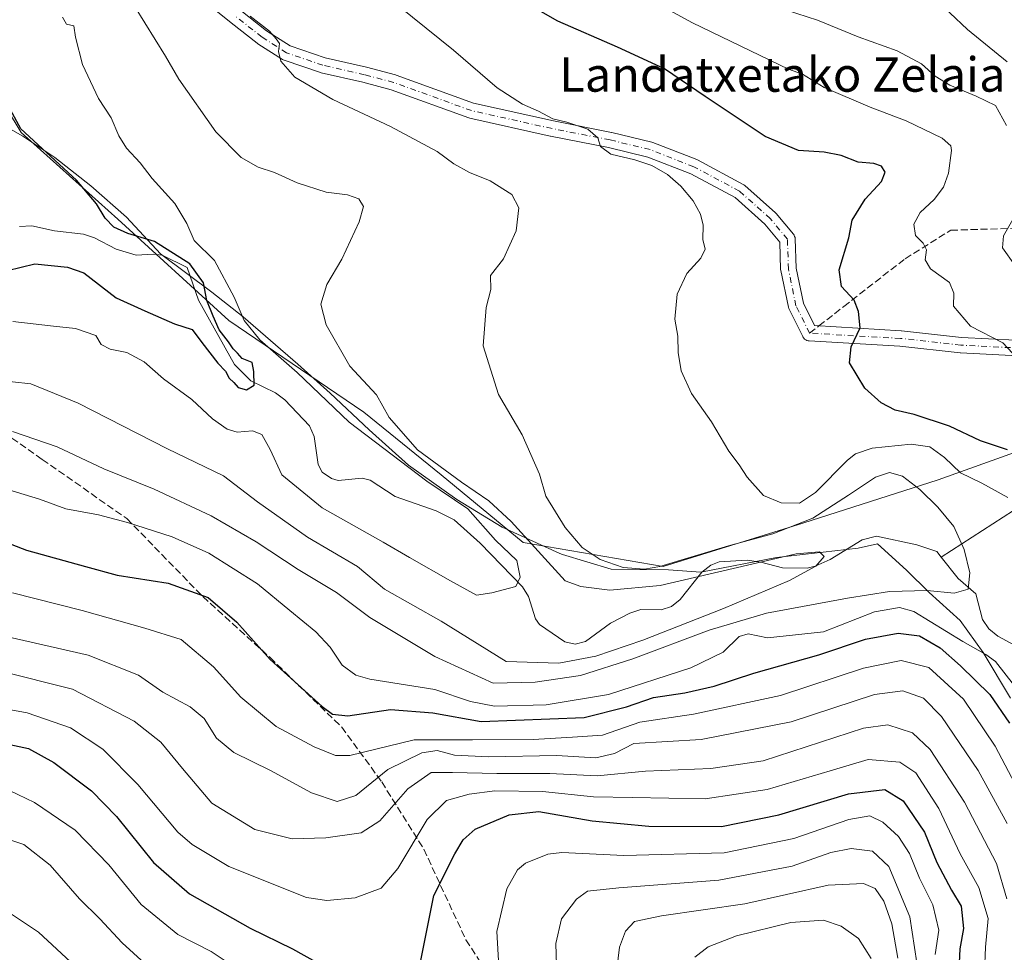
# Model space of a CAD drawing. Units: metres. Extents: x 620401 to 623836, y 4768821 to 4771195.
# Drawn here: x 622734 to 622963, y 4770850 to 4771067 of the extents above; entities that cross this region are included whole.
import ezdxf
from ezdxf.enums import TextEntityAlignment as Align

# ---------------------------------------------------------------- set-up
doc = ezdxf.new("R2010")
doc.units = ezdxf.units.M
doc.header["$MEASUREMENT"] = 0
doc.linetypes.add('DGN Style 3', pattern=[2.307223458686699, 1.648016756204785, -0.6592067024819142])
doc.linetypes.add('DGN Style 4', pattern=[2.6384748266838614, 1.318413404963828, -0.6592067024819142, 0.001648016756204785, -0.6592067024819142])
for name, color, linetype, lineweight in [('Arbolado forestal CxS', 92, 'Continuous', 0), ('Corriente natural lineal', 142, 'Continuous', 13), ('Curva de nivel maestra', 30, 'Continuous', 30), ('Curva de nivel normal', 30, 'Continuous', 0), ('Espacio natural protegido', 121, 'Continuous', 13), ('Espacio natural protegido CxS', 121, 'Continuous', 0), ('Pastizal CxS', 92, 'Continuous', 0), ('Pista no pavimentada Cxs', 111, 'Continuous', 0), ('Pista no pavimentada eje', 91, 'DGN Style 4', 0), ('Senda', 7, 'DGN Style 3', 0), ('Senda no paivmentada conexión', 7, 'DGN Style 3', 0), ('Texto cartográfico', 7, 'Continuous', 0)]:
    doc.layers.add(name, color=color, linetype=linetype, lineweight=lineweight)
doc.styles.add('Style-Arial', font='txt')

# ---------------------------------------------------------------- blocks, each defined once
blk = doc.blocks.new('*U14')
at = {"layer": 'Arbolado forestal CxS', "color": 92, "linetype": 'Continuous', "lineweight": 0}
blk.add_polyline3d([(622721.4338999996, 4771061.7291, 474.8015000000014), (622734.4698999999, 4771040.346999999, 474.680600000007), (622756.8693000004, 4771020.1875, 476.3325000000041), (622782.6287000002, 4770996.668099999, 476.8139999999985), (622813.9879000002, 4770975.388599999, 482.5332000000053), (622831.9074999997, 4770960.8289, 484.7219999999944), (622850.9469999997, 4770945.149300001, 483.8322000000044), (622883.4261999996, 4770939.549500001, 490.8546000000061), (622915.9053999997, 4770949.6292, 492.8849999999948), (622947.2646000005, 4770959.709000001, 492.4210000000021), (622978.6238000002, 4770970.908700001, 503.5749999999971), (623013.3430000005, 4770987.7083, 511.2134999999981), (623040.2222999996, 4771001.1479, 514.6046999999963), (623063.7417000001, 4771014.5876, 514.9100000000036), (623078.3014000002, 4771035.8671, 519.2740000000049)], dxfattribs=at)
blk = doc.blocks.new('*U17')
at = {"layer": 'Espacio natural protegido CxS', "color": 121, "linetype": 'Continuous', "lineweight": 0, "flags": 128}
blk.add_lwpolyline([(622964.0472999989, 4770908.964199998), (622957.7283999999, 4770919.558300001), (622952.4033999996, 4770927.008400001), (622945.2034999988, 4770933.507599999), (622939.9524999995, 4770938.672700002), (622933.2336000004, 4770944.852899999), (622928.7046000008, 4770943.840899999), (622909.7914999992, 4770941.632200001), (622892.2204999997, 4770938.2555), (622884.6915000004, 4770938.794600002), (622871.3544999994, 4770938.950800001), (622860.1234999989, 4770942.319000001), (622859.4845000006, 4770942.562999999), (622846.048600001, 4770948.689300002), (622835.5286000001, 4770955.1195), (622824.3496999994, 4770963.063700001), (622815.1977999998, 4770971.294899999), (622806.1677999997, 4770979.7841), (622798.691899999, 4770986.519200001), (622785.9380000011, 4770997.485500001), (622778.7320000001, 4771003.209600001), (622766.7741000003, 4771012.156900001), (622758.8882000007, 4771020.664), (622750.6412000014, 4771027.895199999), (622742.2782999999, 4771034.488399999), (622734.8302999998, 4771039.445499999), (622727.0103999998, 4771043.8877)], dxfattribs=at)

msp = doc.modelspace()

# ---------------------------------------------------------------- linework, layer by layer
at = {"layer": 'Arbolado forestal CxS', "color": 92, "linetype": 'Continuous', "lineweight": 0}
msp.add_polyline3d([(623078.3014000002, 4771035.8671, 519.2740000000049), (623063.7417000001, 4771014.5876, 514.9100000000036), (623040.2222999996, 4771001.1479, 514.6046999999963), (623013.3430000005, 4770987.7083, 511.2134999999981), (622978.6238000002, 4770970.908700001, 503.5749999999971), (622947.2646000005, 4770959.709000001, 492.4210000000021), (622915.9053999997, 4770949.6292, 492.8849999999948), (622883.4261999996, 4770939.549500001, 490.8546000000061), (622850.9469999997, 4770945.149300001, 483.8322000000044), (622831.9074999997, 4770960.8289, 484.7219999999944), (622813.9879000002, 4770975.388599999, 482.5332000000053), (622782.6287000002, 4770996.668099999, 476.8139999999985), (622756.8693000004, 4771020.1875, 476.3325000000041), (622734.4698999999, 4771040.346999999, 474.680600000007), (622721.4338999996, 4771061.7291, 474.8015000000014), (622721.4323000005, 4771061.737700001, 474.8035999999993), (622721.4278999995, 4771061.735500001, 474.8025000000052)], dxfattribs=at)
at = {"layer": 'Corriente natural lineal', "color": 142, "linetype": 'Continuous', "lineweight": 13}
for points in [[(623076.9209000003, 4771020.9066, 514.5783999999985), (623066.9426999995, 4771011.1402, 513.6733999999997), (623058.4188999999, 4771005.9978, 512.6649999999936), (623053.7132000001, 4771001.6657, 511.167300000001), (623051.5099, 4770998.1373, 510.873900000006), (623048.8004000002, 4770987.114200001, 508.9030000000057), (623047.7714000001, 4770984.742000001, 508.1833000000043), (623034.2850000003, 4770972.6678, 506.0828000000038), (623031.7231000002, 4770971.8146, 506.2562000000034), (623023.676, 4770972.920600001, 504.5721000000049), (623015.6623000001, 4770973.0548, 503.9440000000032), (623011.1187000005, 4770972.7346, 503.6444000000047), (623008.5214000001, 4770971.8913, 503.1820000000008), (623004.7699999996, 4770969.5595, 501.2114000000002), (622999.8879000006, 4770967.271199999, 499.462400000004), (622994.1298000002, 4770965.489200001, 499.6051000000007), (622985.3063000003, 4770964.242900001, 498.6444000000047), (622978.4505000003, 4770959.9956, 497.2550999999949), (622972.3052000003, 4770954.947100001, 496.4179000000004), (622970.9321999997, 4770954.379899999, 496.1848999999929), (622967.1491, 4770954.121200001, 495.4983000000066), (622948.0115999999, 4770941.7169, 488.5507000000071)], [(622948.0115999999, 4770941.7169, 488.5507000000071), (622947, 4770943, 488.405899999998), (622942.3386000004, 4770944.566099999, 487.5568999999959), (622932.9877000004, 4770946.622300001, 485.9293999999937), (622929.6502, 4770945.7213, 486.1054000000004), (622922.2476000005, 4770941.202400001, 486.3616999999941), (622918.7353999997, 4770939.599400001, 486.1285000000062), (622916.9042999997, 4770939.2005, 486.1073999999935), (622911.1222000001, 4770939.227499999, 486.4413000000059), (622906.1195, 4770940.567299999, 487.8702999999951), (622902.9222999997, 4770940.987500001, 489.064400000003), (622896.4735000003, 4770940.667300001, 490.6665000000066), (622894.5223000003, 4770939.889400001, 490.4741000000067), (622892.4077000003, 4770938.253699999, 489.9471999999951), (622887.3771000003, 4770931.8749, 484.7072000000044), (622885.4161, 4770930.260299999, 483.9244999999937), (622883.0129000006, 4770929.5054, 483.4116999999969), (622878.3004000002, 4770929.582000001, 484.2477999999974), (622875.6989000002, 4770928.7292, 483.8640000000014), (622871.2178999997, 4770926.388800001, 482.9554999999964), (622865.4358999999, 4770922.1182, 481.7571999999927), (622863.0000999998, 4770921.487299999, 481.8159000000014), (622860.6583000004, 4770922.038000001, 481.5351999999984), (622854.7836999996, 4770926.110500001, 481.0270000000019), (622853.8280999997, 4770927.3861, 480.9042000000045), (622852.1969999997, 4770932.584200001, 480.5592000000034), (622850.8261000002, 4770934.863, 480.3856999999989), (622841, 4770945, 478.7844999999944), (622834.9403999997, 4770950.392700001, 478.5192999999999), (622830.7627999998, 4770952.444499999, 477.9231), (622821.2867999999, 4770955.7733, 477.4907999999996), (622815.4652000006, 4770959.602399999, 477.2532000000065), (622813.608, 4770960.035599999, 477.1739999999991), (622808.0528999995, 4770959.5404, 476.7180999999982), (622806.4771999996, 4770960.000499999, 476.6828999999998), (622804.3367, 4770961.4169, 476.4012999999978), (622803.3865, 4770963.260500001, 476.0915999999997), (622802.4801000003, 4770969.739800001, 477.0065000000032), (622801.3625999996, 4770972.1898, 477.5004000000045), (622795.6717999997, 4770978.237500001, 476.874100000001), (622793.4875999996, 4770979.8555, 476.3509999999952), (622787.7777000006, 4770982.636499999, 474.8680000000023), (622783.9790000003, 4770986.436799999, 474.9997000000003), (622775.6147999996, 4771001.372500001, 474.157600000006), (622773, 4771009, 475.722299999994), (622767.1471999995, 4771011.8344, 475.2446999999956), (622765.1710999999, 4771012.086100001, 474.8877000000066), (622761.1591999996, 4771011.814300001, 474.0234000000055), (622756.4549000004, 4771013.252499999, 473.7143999999971), (622751.4848999997, 4771015.869899999, 473.4211000000069), (622748.8775000004, 4771016.707699999, 473.0739000000031), (622742.1731000004, 4771017.479499999, 472.5298999999941), (622736.9033000004, 4771018.6349, 472.093399999998), (622734.0930000005, 4771018.493100001, 471.9198999999935)], [(622985.1284999996, 4770844.053300001, 501.3730000000069), (622984.8798000002, 4770863.6218, 499.1904000000068), (622981.6265000004, 4770879.816600001, 496.5050000000047), (622981.9440000001, 4770886.779100001, 495.9306999999972), (622979.5060999999, 4770892.520199999, 495.0513000000064), (622978.8534000004, 4770899.9264, 494.6545000000042), (622978.2533999998, 4770902.682800001, 494.4416999999958), (622973.2204, 4770910.032500001, 493.1291999999958), (622971.3333999999, 4770914.5779, 493.229800000001), (622971, 4770917, 493.6233000000066), (622967.8515999997, 4770919.738399999, 493.2088999999978), (622961.1041000001, 4770923.397399999, 491.7391000000061), (622959.0736999996, 4770925.083000001, 491.3546000000061), (622957.6051000003, 4770927.244200001, 490.5835999999982), (622956.0182999996, 4770933.186699999, 490.2810999999929), (622951.9050000003, 4770936.7784, 488.9281000000047), (622948.0115999999, 4770941.7169, 488.5507000000071)]]:
    msp.add_polyline3d(points, dxfattribs=at)
at = {"layer": 'Curva de nivel maestra', "color": 30, "linetype": 'Continuous', "lineweight": 30, "flags": 128}
for points, elevation in [([(622963.3799999999, 4770966.640100001), (622957.0800000001, 4770968.710100001), (622949.9299999997, 4770972.110099999), (622941.75, 4770974.870100001), (622937.2999999998, 4770975.870100001), (622934.0599999996, 4770977.5601), (622930.2999999998, 4770980.940099999), (622926.6699999999, 4770986.8201), (622927.1200000001, 4770990.520099999), (622929.1600000003, 4770994.9801), (622928.79, 4770998.7401), (622927.8200000003, 4771001.380100001), (622924.8700000001, 4771004.540100001), (622924.3399999999, 4771008.4001), (622926.5499999998, 4771015.8301), (622927.3300000001, 4771019.9301), (622930.3200000003, 4771024.860099999), (622934.1200000001, 4771028.940099999), (622934.9500000002, 4771031.090100001), (622934.1299999999, 4771032.520099999), (622932.3399999999, 4771033.140100001), (622928.6799999997, 4771033.460100001), (622924.7800000003, 4771034.940099999), (622920.8300000001, 4771035.7501), (622914.8700000001, 4771036.130100001), (622907.0999999996, 4771039.350099999), (622893.2000000002, 4771048.6601), (622883.79, 4771055.120100001), (622872.8399999999, 4771060.120100001), (622858.9900000002, 4771066.200099999), (622837.9500000002, 4771078.270099999)], 500), ([(622731.2599999999, 4771008.300100001), (622737.5899999999, 4771009.8301), (622745.2199999997, 4771009.020099999), (622748.9500000002, 4771007.7301), (622756.5199999996, 4771001.960100001), (622763.1100000005, 4770998.9101), (622770.0300000003, 4770995.880100001), (622774.1200000001, 4770994.5801), (622776.3399999999, 4770991.5701), (622780.0700000003, 4770986.7601), (622781.8899999997, 4770984.9101), (622782.7400000002, 4770983.3101), (622783.8099999996, 4770982.270099999), (622784.7999999998, 4770981.130100001), (622786.7199999997, 4770980.5801), (622788.5, 4770981.670100001), (622788.4199999999, 4770984.8101), (622788.0300000003, 4770986.9001), (622785.7599999999, 4770987.880100001), (622784.6500000004, 4770989.110099999), (622783.6200000001, 4770990.0801), (622782.5700000003, 4770991.690099999), (622780.3799999999, 4770994.5001), (622779.0099999999, 4770997.710100001), (622777.5199999996, 4771001.280099999), (622776.7400000002, 4771005.440099999), (622773.5700000003, 4771009.8301), (622765.3899999997, 4771015.0101), (622759.2000000002, 4771016.890100001), (622755.9299999997, 4771018.3201), (622753.9299999997, 4771020.4001), (622751.9100000003, 4771023.780099999), (622747.2699999996, 4771029.2401), (622734.3300000001, 4771041.130100001), (622730.04, 4771049.100099999)], 475), ([(622715.8300000001, 4770950.970100001), (622735.6699999999, 4770943.350099999), (622749.4100000003, 4770939.540100001), (622756.7199999997, 4770937.5101), (622768.5300000003, 4770935.6601), (622777.8600000005, 4770932.3201), (622784.4699999997, 4770926.600099999), (622792.25, 4770917.960100001), (622804.3200000003, 4770907.020099999), (622806.7000000002, 4770905.290100001), (622810.2999999998, 4770904.860099999), (622820.1799999997, 4770906.3301), (622829.9600000001, 4770905.610099999), (622841.1900000004, 4770903.590100001), (622865.0999999996, 4770904.4901), (622874.9100000003, 4770906.960100001), (622881.1900000004, 4770909.130100001), (622888.4500000002, 4770910.220100001), (622895.2800000003, 4770911.800100001), (622904.4800000006, 4770914.780099999), (622919.6100000005, 4770919.030099999), (622930.3799999999, 4770922.6501), (622937.9900000002, 4770924.040100001), (622942.9199999999, 4770923.450099999), (622947.75, 4770920.700099999), (622952.5, 4770916.4801), (622959.25, 4770909.800100001), (622963.8700000001, 4770903.140100001)], 500), ([(622727.3700000001, 4770899.1801), (622736.1500000004, 4770897.270099999), (622742.0599999996, 4770894.0701), (622750.7999999998, 4770887.4301), (622756.5999999996, 4770881.4901), (622765.1799999997, 4770870.840100001), (622773.5199999996, 4770863.590100001), (622787.6200000001, 4770855.5601), (622797.4199999999, 4770850.780099999), (622803.3399999999, 4770847.4801)], 525), ([(622826.6900000004, 4770845.390100001), (622830.2400000002, 4770863.1501), (622835.0999999996, 4770872.850099999), (622837.0599999996, 4770876.090100001), (622839.8399999999, 4770878.5801), (622847.7000000002, 4770881.9301), (622854.6100000005, 4770882.6501), (622866.9900000002, 4770880.470100001), (622880.1600000003, 4770879.2401), (622897, 4770879.220100001), (622910.3399999999, 4770881.870100001), (622926.4800000006, 4770886.780099999), (622934.9400000004, 4770887.7501), (622939.1900000004, 4770885.1601), (622944.1500000004, 4770877.840100001), (622946.9800000006, 4770870.850099999), (622950.3499999996, 4770864.370100001), (622952.6200000001, 4770860.6801), (622953.2000000002, 4770855.520099999), (622952.3099999996, 4770850.8201), (622951.9699999997, 4770844.220100001)], 525)]:
    msp.add_lwpolyline(points, dxfattribs=dict(at, elevation=elevation))
at = {"layer": 'Curva de nivel normal', "color": 30, "linetype": 'Continuous', "lineweight": 0, "flags": 128}
for points, elevation in [([(622876.1799999997, 4771073.480000001), (622890.29, 4771065.779999999), (622912.5800000001, 4771055.050000001), (622915.8099999996, 4771053.869999999), (622920.8300000001, 4771050.730000001), (622931.4900000002, 4771046.16), (622939.8600000005, 4771043.060000001), (622948.1799999997, 4771038.980000001), (622950.2599999999, 4771037.25), (622950.4000000004, 4771036.15), (622949.6600000003, 4771030.880000001), (622948.4900000002, 4771027.600000001), (622946.3300000001, 4771024.789999999), (622943.0999999996, 4771021.75), (622941.5999999996, 4771019.050000001), (622942.0300000003, 4771016.4), (622943.8099999996, 4771014.619999999), (622944.5800000001, 4771013.050000001), (622944.2800000003, 4771010.779999999), (622945.5199999996, 4771008.699999999), (622949.8899999997, 4771005.460000001), (622950.9199999999, 4771003.02), (622950.8099999996, 4771000.029999999), (622954.7699999996, 4770995.359999999), (622962.2999999998, 4770991.470000001), (622964.5499999998, 4770989.060000001)], 505), ([(622963.1100000005, 4771041.92), (622960.5599999996, 4771046.58), (622956.0999999996, 4771048.74), (622949.9600000001, 4771051.32), (622946.5499999998, 4771053.4), (622943.4400000004, 4771056.26), (622937.7800000003, 4771059.25), (622928.7400000002, 4771062.539999999), (622919.2999999998, 4771066.430000001), (622902.4500000002, 4771071.91)], 510), ([(622963.3099999996, 4771056.699999999), (622954.0599999996, 4771064.26), (622945.9199999999, 4771072.060000001)], 515), ([(622728.0700000003, 4770982.859999999), (622736.7000000002, 4770981.980000001), (622747.7100000001, 4770977.439999999), (622768.4000000004, 4770966.880000001), (622781.4299999997, 4770960.640000001), (622789.29, 4770954.57), (622800.9000000004, 4770946.390000001), (622812.5, 4770939.57), (622818.7800000003, 4770934.279999999), (622831.9000000004, 4770926.880000001), (622847.04, 4770917.51), (622859.2400000002, 4770917.100000001), (622867.7999999998, 4770918.74), (622878.7300000006, 4770922.42), (622897.4199999999, 4770929.810000001), (622912.7800000003, 4770936.32), (622918.8899999997, 4770939.640000001), (622920.8499999996, 4770941.880000001), (622919.75, 4770942.960000001), (622914.29, 4770942.529999999), (622882.7800000003, 4770935.140000001), (622871.0700000003, 4770934.02), (622864.3600000005, 4770934.91), (622860.6699999999, 4770936.26), (622848.1799999997, 4770950.02), (622842.9800000006, 4770954.83), (622836.6699999999, 4770959.100000001), (622826.4699999997, 4770966.609999999), (622819.8200000003, 4770974.130000001), (622816.9299999997, 4770979.4), (622810.7599999999, 4770986.09), (622805.2699999996, 4770995.630000001), (622803.9699999997, 4771000.449999999), (622805.3600000005, 4771005.060000001), (622808.8799999999, 4771010.869999999), (622812.9000000004, 4771019.560000001), (622813.8700000001, 4771023.130000001), (622812.8099999996, 4771024.939999999), (622810.2199999997, 4771025.84), (622805.2199999997, 4771026.470000001), (622798.5199999996, 4771028.640000001), (622793.25, 4771031.029999999), (622789.4600000001, 4771032.24), (622785.5, 4771034.49), (622779.5999999996, 4771040.470000001), (622771.04, 4771052.680000001), (622767.9800000006, 4771058.01), (622760.7800000003, 4771069.66)], 485), ([(622963.4400000004, 4770955.59), (622957.4299999997, 4770958.91), (622952.4900000002, 4770961.300000001), (622948.7199999997, 4770964.84), (622945.3499999996, 4770967.359999999), (622941.0499999998, 4770967.980000001), (622931.9900000002, 4770967), (622928.1100000005, 4770965.730000001), (622926.2100000001, 4770964.230000001), (622918.7800000003, 4770956.75), (622915.0999999996, 4770954.279999999), (622910.8499999996, 4770954.32), (622906.7400000002, 4770956.039999999), (622902.9400000004, 4770960.289999999), (622901.1299999999, 4770963.130000001), (622898.6699999999, 4770966.350000001), (622894.6699999999, 4770973.140000001), (622890, 4770979.689999999), (622887.6200000001, 4770984.960000001), (622886.9500000002, 4770989.230000001), (622886.8799999999, 4770993.029999999), (622886.2000000002, 4770996.949999999), (622886.7400000002, 4771002.76), (622888.9699999997, 4771007.58), (622892.1600000003, 4771011.130000001), (622893.2199999997, 4771013.189999999), (622892.6399999997, 4771015.460000001), (622892.75, 4771018.800000001), (622892.0899999999, 4771021.34), (622890.4100000003, 4771024.470000001), (622887.5800000001, 4771027.84), (622884.4800000006, 4771030.560000001), (622880.8099999996, 4771032.67), (622876.8700000001, 4771033.99), (622871.3099999996, 4771035.25), (622868.8799999999, 4771037.050000001), (622868.3200000003, 4771039.109999999), (622865.9800000006, 4771041.100000001), (622861.1200000001, 4771042.699999999), (622857.8399999999, 4771043.5), (622854.5, 4771045.300000001), (622850.7999999998, 4771046.859999999), (622844.9600000001, 4771050.680000001), (622834.79, 4771059.449999999), (622822.0899999999, 4771069.680000001)], 495), ([(622732.4299999997, 4770970.869999999), (622742.8099999996, 4770967.350000001), (622753.6600000003, 4770962.26), (622765.2800000003, 4770957.539999999), (622778.5700000003, 4770951.34), (622789.0099999999, 4770945.24), (622798.7300000006, 4770938.84), (622807.6699999999, 4770933.49), (622815.3399999999, 4770927.699999999), (622830.4600000001, 4770918.66), (622843.9699999997, 4770912.439999999), (622853.7300000006, 4770912.680000001), (622864.25, 4770914.220000001), (622876.3799999999, 4770918.08), (622894.1600000003, 4770924.76), (622907.4299999997, 4770928.699999999), (622926.2599999999, 4770932.210000001), (622935.9900000002, 4770933.76), (622944.7400000002, 4770934), (622951.0099999999, 4770933.390000001), (622954.2199999997, 4770934.310000001), (622954.5999999996, 4770938.060000001), (622953.3499999996, 4770943.480000001), (622950.8899999997, 4770948.810000001), (622947.2400000002, 4770953.350000001), (622943.04, 4770957.430000001), (622939.0199999996, 4770960.52), (622936, 4770961.359999999), (622932.7000000002, 4770960.27), (622926.5, 4770956.08), (622918.2199999997, 4770950.74), (622908.9400000004, 4770947.130000001), (622898.5999999996, 4770944.34), (622882.6799999997, 4770939.58), (622879.1500000004, 4770938.91), (622874.1600000003, 4770939.310000001), (622868.8600000005, 4770941.180000001), (622864.6200000001, 4770943.939999999), (622860.7000000002, 4770948.640000001), (622856.2400000002, 4770955.850000001), (622854.7300000006, 4770960.970000001), (622850.7599999999, 4770970.130000001), (622845.2199999997, 4770979.5), (622841.6600000003, 4770990.800000001), (622842.3399999999, 4770999.67), (622843.4800000006, 4771003.9), (622843.3600000005, 4771007.130000001), (622846.3700000001, 4771011.01), (622849.3600000005, 4771017.49), (622849.9600000001, 4771022.800000001), (622848.3399999999, 4771025.9), (622843.3200000003, 4771029.119999999), (622838.54, 4771031), (622834.9000000004, 4771033.029999999), (622830.9900000002, 4771035.880000001), (622820.1900000004, 4771041.710000001), (622806.79, 4771048.01), (622797.9800000006, 4771053.15), (622794.7199999997, 4771056.84), (622794.1799999997, 4771059.130000001), (622794.4400000004, 4771060.939999999), (622793.6500000004, 4771062.08), (622792.0599999996, 4771063.84), (622787.5999999996, 4771067.300000001)], 490), ([(622732.5300000003, 4770996.41), (622741.9800000006, 4770995.380000001), (622747.0300000003, 4770994.810000001), (622751.7599999999, 4770993.180000001), (622753.0300000003, 4770991.119999999), (622755.0700000003, 4770989.99), (622758.9500000002, 4770989.199999999), (622762.9699999997, 4770987.100000001), (622767.4900000002, 4770983.130000001), (622774.0800000001, 4770978.289999999), (622778.8700000001, 4770973.859999999), (622782.2400000002, 4770971.42), (622784.5800000001, 4770970.74), (622788.1600000003, 4770971.02), (622790.2999999998, 4770970.16), (622792.2300000006, 4770966.720000001), (622794.9800000006, 4770960.869999999), (622804.29, 4770953.16), (622818.4299999997, 4770945.189999999), (622824.54, 4770941.609999999), (622834.0800000001, 4770936.26), (622840.0999999996, 4770932.859999999), (622843.6699999999, 4770933.41), (622849.25, 4770934.890000001), (622850.29, 4770937.039999999), (622849.4600000001, 4770940.939999999), (622844.5, 4770945.640000001), (622838.1299999999, 4770952.930000001), (622828.5899999999, 4770959.390000001), (622810.5899999999, 4770973.060000001), (622798.5, 4770984.59), (622789.8200000003, 4770992.199999999), (622786.1699999999, 4770996.67), (622783.8899999997, 4771002.119999999), (622779.2800000003, 4771010.57), (622774.6100000005, 4771015.24), (622772.8799999999, 4771019.17), (622770.1100000005, 4771023.82), (622764.8200000003, 4771029.640000001), (622762.0499999998, 4771033.289999999), (622758.9100000003, 4771036.65), (622757.0800000001, 4771039.57), (622755.3200000003, 4771043.699999999), (622752.4100000003, 4771048.199999999), (622748.6600000003, 4771056.09), (622747.0899999999, 4771062.439999999), (622746.6399999997, 4771065.050000001), (622745, 4771065.460000001), (622744.0099999999, 4771067.119999999)], 480), ([(622965.0499999998, 4771009.52), (622962.2199999997, 4771013.51), (622962.4699999997, 4771016.32), (622966.1799999997, 4771022.800000001)], 510), ([(622728.7199999997, 4770958.180000001), (622738.7300000006, 4770955.189999999), (622744.8200000003, 4770952.949999999), (622752.3799999999, 4770951.51), (622759.1200000001, 4770949.75), (622769.5199999996, 4770946.42), (622778, 4770942.640000001), (622789.2800000003, 4770935.51), (622796.7999999998, 4770929.33), (622802.8099999996, 4770924.359999999), (622806.1900000004, 4770920.810000001), (622808.9299999997, 4770916.619999999), (622812.1399999997, 4770914.289999999), (622815.3399999999, 4770913.369999999), (622830.4500000002, 4770911.01), (622838.7400000002, 4770908.24), (622844.3099999996, 4770907.130000001), (622856.2999999998, 4770907.449999999), (622870.7800000003, 4770909.850000001), (622889.8899999997, 4770916.060000001), (622897.3700000001, 4770919.630000001), (622901.0599999996, 4770923.279999999), (622903.1600000003, 4770923.9), (622907.6900000004, 4770922.980000001), (622920.6600000003, 4770924.42), (622932.4900000002, 4770929.060000001), (622938.2800000003, 4770930.01), (622941.6600000003, 4770929.119999999), (622953, 4770922.17), (622958.3700000001, 4770919.15), (622960.5899999999, 4770917.460000001), (622964.9800000006, 4770911.880000001)], 495), ([(622967.3799999999, 4770884.779999999), (622960.5300000003, 4770897.869999999), (622953.1699999999, 4770908.77), (622945.1399999997, 4770916.08), (622938.6600000003, 4770917.76), (622929.9900000002, 4770915.980000001), (622910.6600000003, 4770909.609999999), (622890.5, 4770905.25), (622878.0499999998, 4770903.430000001), (622869.4100000003, 4770900.390000001), (622862.4000000004, 4770899.939999999), (622853.3099999996, 4770899.42), (622839.2199999997, 4770899.33), (622825.6399999997, 4770899.310000001), (622810.75, 4770895.640000001), (622807.4199999999, 4770895.65), (622802.4400000004, 4770897.689999999), (622793.6200000001, 4770902.41), (622785.4500000002, 4770909.24), (622779.1100000005, 4770916.24), (622771.5800000001, 4770922.600000001), (622763.1699999999, 4770925.210000001), (622748.5700000003, 4770929.32), (622732.4100000003, 4770933.430000001)], 505), ([(622730.6200000001, 4770923.41), (622749.9800000006, 4770918.939999999), (622761.6399999997, 4770914.300000001), (622767.3499999996, 4770910.390000001), (622773.6799999997, 4770906.939999999), (622776.8799999999, 4770904.279999999), (622779.79, 4770899.699999999), (622783.7800000003, 4770896.369999999), (622792.3200000003, 4770892.210000001), (622801.8300000001, 4770887.029999999), (622807.75, 4770884.960000001), (622812.1399999997, 4770886.390000001), (622819.5599999996, 4770892.430000001), (622827.4500000002, 4770896.289999999), (622831, 4770896.83), (622835, 4770895.75), (622843, 4770895.380000001), (622858.6699999999, 4770895.680000001), (622867.8399999999, 4770895.140000001), (622872.1200000001, 4770896.119999999), (622876.6699999999, 4770898.439999999), (622892.2400000002, 4770899.380000001), (622913.1299999999, 4770903.5), (622932.5199999996, 4770909.810000001), (622939.0899999999, 4770910.680000001), (622943.8700000001, 4770908.960000001), (622948.0599999996, 4770904.76), (622956.5800000001, 4770892.16), (622963.2800000003, 4770879.91)], 510), ([(622729.3499999996, 4770915.32), (622746.3499999996, 4770911.060000001), (622760.6799999997, 4770903.680000001), (622766.8499999996, 4770898.74), (622771.8899999997, 4770892.66), (622778.6699999999, 4770884.640000001), (622788.6900000004, 4770878.5), (622797.3600000005, 4770876.359999999), (622805.1600000003, 4770876.52), (622813.3399999999, 4770877.75), (622817.6699999999, 4770880.470000001), (622824.2100000001, 4770887.970000001), (622829.5999999996, 4770891.730000001), (622834.5899999999, 4770891.76), (622844.8799999999, 4770891.460000001), (622857.1399999997, 4770891.5), (622868.1200000001, 4770890.949999999), (622879.3399999999, 4770892.029999999), (622894.5499999998, 4770892.67), (622906.6699999999, 4770894.41), (622929.9900000002, 4770902), (622935.5999999996, 4770902.76), (622941.3499999996, 4770900.91), (622945.4299999997, 4770897.08), (622953.4000000004, 4770884.82), (622960.8099999996, 4770870.630000001), (622963.2400000002, 4770862.41)], 515), ([(622715.0599999996, 4770909.369999999), (622735.7999999998, 4770905.59), (622745.9000000004, 4770902.100000001), (622753.3899999997, 4770897.180000001), (622761.5199999996, 4770888.930000001), (622770.7800000003, 4770877.9), (622774.1200000001, 4770874.980000001), (622782.6799999997, 4770869.890000001), (622800.6799999997, 4770862.74), (622805.3899999997, 4770861.980000001), (622812, 4770862.66), (622818.0099999999, 4770864.869999999), (622821.8600000005, 4770869.439999999), (622828.7000000002, 4770880.850000001), (622833.1799999997, 4770885.24), (622838.4100000003, 4770886.730000001), (622844.3799999999, 4770887.480000001), (622855.4199999999, 4770887.32), (622867.2599999999, 4770886.100000001), (622876.3600000005, 4770885.92), (622893.1799999997, 4770885.630000001), (622907.5599999996, 4770887.77), (622922.2300000006, 4770892.109999999), (622931.04, 4770894.730000001), (622938.3799999999, 4770894.140000001), (622942.0700000003, 4770891.630000001), (622947.4000000004, 4770883.359999999), (622952.3600000005, 4770872.850000001), (622956.7599999999, 4770865.060000001), (622958.8700000001, 4770857.859999999), (622958.2599999999, 4770851.180000001), (622957.8399999999, 4770839.74)], 520), ([(622731.7000000002, 4770887.58), (622737.5700000003, 4770884.76), (622746.9400000004, 4770878.359999999), (622754.7599999999, 4770870.300000001), (622762.2599999999, 4770861.060000001), (622770.79, 4770854.119999999), (622778.54, 4770850.140000001), (622785.5300000003, 4770845.539999999)], 530), ([(622845.8200000003, 4770837.15), (622844.8200000003, 4770854.82), (622847.1399999997, 4770864.680000001), (622849.6799999997, 4770869.09), (622851.5, 4770870.67), (622856.6799999997, 4770872.730000001), (622859.9600000001, 4770873.119999999), (622874.3300000001, 4770872.480000001), (622897.6200000001, 4770873.100000001), (622913.7999999998, 4770876.380000001), (622926.5800000001, 4770880.779999999), (622931.3899999997, 4770881.640000001), (622934.4100000003, 4770880.230000001), (622938.04, 4770876.9), (622940.6200000001, 4770872.9), (622942.9800000006, 4770867.17), (622946.0199999996, 4770860.970000001), (622947.4000000004, 4770855.100000001), (622946.5899999999, 4770849.480000001)], 530), ([(622767.5499999998, 4770843.350000001), (622757.8899999997, 4770852.140000001), (622752.6799999997, 4770857.74), (622748.0099999999, 4770862.41), (622741.1900000004, 4770870.180000001), (622735.0599999996, 4770875.02), (622724.5199999996, 4770878.470000001)], 535), ([(622943.4199999999, 4770840.42), (622940.6900000004, 4770858.210000001), (622935.8099999996, 4770869.9), (622932.0700000003, 4770873.460000001), (622927.0899999999, 4770874.050000001), (622922.3700000001, 4770873.17), (622913.4199999999, 4770869.99), (622896.3399999999, 4770866.74), (622873.1900000004, 4770864.980000001), (622865.9299999997, 4770864.180000001), (622863.2999999998, 4770862.34), (622859.8899999997, 4770857.779999999), (622858.5599999996, 4770852), (622859.1500000004, 4770831.949999999)], 535), ([(622872.7000000002, 4770846.09), (622873.3399999999, 4770851.15), (622874.6799999997, 4770854.850000001), (622876.8200000003, 4770857.109999999), (622883.0300000003, 4770858.449999999), (622902.4400000004, 4770861.210000001), (622921.7199999997, 4770865.59), (622929.9199999999, 4770865.99), (622932.6600000003, 4770864.800000001), (622934.6399999997, 4770861.850000001), (622936.5199999996, 4770856.600000001), (622937.9500000002, 4770848.58)], 540), ([(622729.1399999997, 4770860.83), (622738.4299999997, 4770854.680000001), (622746.9600000001, 4770846.730000001)], 540), ([(622890.8399999999, 4770848.82), (622893.8799999999, 4770851.220000001), (622900.4699999997, 4770853.82), (622913.0899999999, 4770856.880000001), (622920.6900000004, 4770857.439999999), (622924.7999999998, 4770856.060000001), (622928.7800000003, 4770853.210000001), (622931.7000000002, 4770848.529999999)], 545)]:
    msp.add_lwpolyline(points, dxfattribs=dict(at, elevation=elevation))
at = {"layer": 'Espacio natural protegido', "color": 121, "linetype": 'Continuous', "lineweight": 13, "flags": 128}
msp.add_lwpolyline([(622964.0472999981, 4770908.964199997), (622957.728399999, 4770919.558300001), (622952.4033999987, 4770927.008400002), (622945.2034999981, 4770933.5076), (622939.9524999987, 4770938.672700004), (622933.2335999996, 4770944.852899998), (622928.7045999998, 4770943.840899998), (622909.7914999984, 4770941.632200002), (622892.2204999989, 4770938.255499999), (622884.6914999996, 4770938.794600002), (622871.3544999987, 4770938.950799999), (622860.123499998, 4770942.319000003), (622859.4844999998, 4770942.562999999), (622846.0486000002, 4770948.689300003), (622835.5285999991, 4770955.119500001), (622824.3496999987, 4770963.063700002), (622815.197799999, 4770971.2949), (622806.1677999989, 4770979.784100001), (622798.6918999982, 4770986.5192), (622785.9380000002, 4770997.485500001), (622778.7319999991, 4771003.209600002), (622766.7740999995, 4771012.156900002), (622758.8881999998, 4771020.664000001), (622750.6412000007, 4771027.8952), (622742.278299999, 4771034.4884), (622734.8302999989, 4771039.4455), (622727.010399999, 4771043.8877)], dxfattribs=at)
at = {"layer": 'Pastizal CxS', "color": 92, "linetype": 'Continuous', "lineweight": 0}
for points in [[(623078.3014000002, 4771035.8671, 519.2740000000049), (623063.7417000001, 4771014.5876, 514.9100000000036), (623040.2222999996, 4771001.1479, 514.6046999999963), (623013.3430000005, 4770987.7083, 511.2134999999981), (622978.6238000002, 4770970.908700001, 503.5749999999971), (622947.2646000005, 4770959.709000001, 492.4210000000021), (622915.9053999997, 4770949.6292, 492.8849999999948), (622883.4261999996, 4770939.549500001, 490.8546000000061), (622850.9469999997, 4770945.149300001, 483.8322000000044), (622831.9074999997, 4770960.8289, 484.7219999999944), (622813.9879000002, 4770975.388599999, 482.5332000000053), (622782.6287000002, 4770996.668099999, 476.8139999999985), (622756.8693000004, 4771020.1875, 476.3325000000041), (622734.4698999999, 4771040.346999999, 474.680600000007), (622721.4338999996, 4771061.7291, 474.8015000000014), (622721.4323000005, 4771061.737700001, 474.8035999999993), (622721.4278999995, 4771061.735500001, 474.8025000000052)], [(623078.3014000002, 4771035.8671, 519.2740000000049), (623063.7417000001, 4771014.5876, 514.9100000000036), (623040.2222999996, 4771001.1479, 514.6046999999963), (623013.3430000005, 4770987.7083, 511.2134999999981), (622978.6238000002, 4770970.908700001, 503.5749999999971), (622947.2646000005, 4770959.709000001, 492.4210000000021), (622915.9053999997, 4770949.6292, 492.8849999999948), (622883.4261999996, 4770939.549500001, 490.8546000000061), (622850.9469999997, 4770945.149300001, 483.8322000000044), (622831.9074999997, 4770960.8289, 484.7219999999944), (622813.9879000002, 4770975.388599999, 482.5332000000053), (622782.6287000002, 4770996.668099999, 476.8139999999985), (622756.8693000004, 4771020.1875, 476.3325000000041), (622734.4698999999, 4771040.346999999, 474.680600000007), (622721.4338999996, 4771061.7291, 474.8015000000014)]]:
    msp.add_polyline3d(points, dxfattribs=at)
at = {"layer": 'Pista no pavimentada Cxs', "color": 111, "linetype": 'Continuous', "lineweight": 0}
for points in [[(622977.6540999999, 4770987.879100001, 509.251900000003), (622952.4656999996, 4770989.149300001, 503.7045999999973), (622952.3579000002, 4770989.1579, 503.6877999999998), (622938.4096999997, 4770990.7051, 501.4594999999972), (622917.3460999997, 4770991.938899999, 510.9180999999954), (622917.1388999998, 4770991.963099999, 511.2728999999963), (622916.8359000003, 4770992.044299999, 511.8895000000048), (622916.5515000002, 4770992.176899999, 512.5893000000069), (622916.2944999998, 4770992.356899999, 513.3512000000047), (622916.0727000004, 4770992.578700001, 513.8251000000018), (622915.8925000001, 4770992.835700001, 513.5475000000006), (622915.8415000001, 4770992.9307, 513.4149999999936), (622912.6665000003, 4770999.280900001, 500.4980000000069), (622912.5850999998, 4770999.470100001, 500.3132000000041), (622912.5132999998, 4770999.723300001, 500.0840999999928), (622910.7620999999, 4771008.242699999, 497.4881000000024), (622910.7525000004, 4771008.292500001, 497.4820000000037), (622910.7260999996, 4771008.5449, 497.4527999999991), (622910.5137, 4771014.8861, 496.8390000000073), (622907.0268000001, 4771019.070499999, 496.3191999999981), (622900.1415999997, 4771025.1909, 496.2307000000001), (622889.8404999999, 4771030.727499999, 496.1907999999967), (622879.8683000002, 4771034.6129, 495.5043000000006), (622870.7635000005, 4771036.824100001, 495.1533000000054), (622857.3091000002, 4771039.462300001, 494.8350999999967), (622857.2644999997, 4771039.4715, 494.8307999999961), (622838.5484999996, 4771043.6347, 492.8940000000002), (622838.3255000003, 4771043.6995, 492.8714000000036), (622820.3409000002, 4771050.224500001, 491.5527000000002), (622813.7269000001, 4771051.968900001, 491.6670000000013), (622804.0714999996, 4771054.184900001, 490.9170000000013), (622803.8953, 4771054.2349, 490.8794000000053), (622795.4814999999, 4771057.092499999, 490.1567000000068), (622795.2807, 4771057.174500001, 490.1506999999983), (622795.0910999998, 4771057.280099999, 490.1475999999967), (622789.3764000004, 4771060.931299999, 489.9052999999985), (622789.2298999997, 4771061.035300001, 489.8931000000011), (622783.1901000004, 4771065.8037, 489.4716000000044), (622773.3404000001, 4771073.746900001, 490.7862000000023)], [(622977.6540999999, 4770987.879100001, 509.251900000003), (622952.4656999996, 4770989.149300001, 503.7045999999973), (622952.3579000002, 4770989.1579, 503.6877999999998), (622938.4096999997, 4770990.7051, 501.4594999999972), (622917.3460999997, 4770991.938899999, 510.9180999999954), (622917.1388999998, 4770991.963099999, 511.2728999999963), (622916.8359000003, 4770992.044299999, 511.8895000000048), (622916.5515000002, 4770992.176899999, 512.5893000000069), (622916.2944999998, 4770992.356899999, 513.3512000000047), (622916.0727000004, 4770992.578700001, 513.8251000000018), (622915.8925000001, 4770992.835700001, 513.5475000000006), (622915.8415000001, 4770992.9307, 513.4149999999936), (622912.6665000003, 4770999.280900001, 500.4980000000069), (622912.5850999998, 4770999.470100001, 500.3132000000041), (622912.5132999998, 4770999.723300001, 500.0840999999928), (622910.7620999999, 4771008.242699999, 497.4881000000024), (622910.7525000004, 4771008.292500001, 497.4820000000037), (622910.7260999996, 4771008.5449, 497.4527999999991), (622910.5137, 4771014.8861, 496.8390000000073), (622907.0268000001, 4771019.070499999, 496.3191999999981), (622900.1415999997, 4771025.1909, 496.2307000000001), (622889.8404999999, 4771030.727499999, 496.1907999999967), (622879.8683000002, 4771034.6129, 495.5043000000006), (622870.7635000005, 4771036.824100001, 495.1533000000054), (622857.3091000002, 4771039.462300001, 494.8350999999967), (622857.2644999997, 4771039.4715, 494.8307999999961), (622838.5484999996, 4771043.6347, 492.8940000000002), (622838.3255000003, 4771043.6995, 492.8714000000036), (622820.3409000002, 4771050.224500001, 491.5527000000002), (622813.7269000001, 4771051.968900001, 491.6670000000013), (622804.0714999996, 4771054.184900001, 490.9170000000013), (622803.8953, 4771054.2349, 490.8794000000053), (622795.4814999999, 4771057.092499999, 490.1567000000068), (622795.2807, 4771057.174500001, 490.1506999999983), (622795.0910999998, 4771057.280099999, 490.1475999999967), (622789.3764000004, 4771060.931299999, 489.9052999999985), (622789.2298999997, 4771061.035300001, 489.8931000000011), (622783.1901000004, 4771065.8037, 489.4716000000044), (622773.3404000001, 4771073.746900001, 490.7862000000023)], [(622785.4354999998, 4771068.617699999, 490.321299999996), (622791.3901000004, 4771063.9167, 490.5926000000036), (622796.8457000004, 4771060.431100001, 490.8053999999975), (622804.9660999998, 4771057.6733, 492.6736999999994), (622814.5604999998, 4771055.471100001, 498.8954999999987), (622814.6172000002, 4771055.4573, 498.8301999999967), (622821.3375000004, 4771053.684699999, 493.0028000000021), (622821.4922000002, 4771053.636299999, 492.9233999999997), (622839.4436999997, 4771047.123500001, 493.456600000005), (622858.0241, 4771042.990499999, 496.3867999999929), (622871.4955000002, 4771040.348900001, 496.4532999999938), (622871.5739000002, 4771040.331700001, 496.4073000000063), (622880.8344999999, 4771038.082900001, 496.1290000000009), (622881.0253, 4771038.0251, 496.1349999999948), (622881.0632999997, 4771038.0109, 496.135500000004), (622891.2494999999, 4771034.042099999, 498.1183000000019), (622891.4483000003, 4771033.9505, 498.1545000000042), (622902.0318, 4771028.2619, 497.857600000003), (622902.2106999997, 4771028.151900001, 497.6837999999989), (622902.3755000001, 4771028.021700001, 497.4814999999944), (622909.5192999998, 4771021.671700001, 496.5632000000041), (622909.7043000003, 4771021.481100001, 496.5810999999958), (622913.6749, 4771016.7161, 497.1429999999964), (622913.8454999998, 4771016.472899999, 497.1946999999927), (622913.9742000002, 4771016.2049, 497.241200000004), (622914.0565, 4771015.919299999, 497.2805999999982), (622914.0909000002, 4771015.624100001, 497.3114999999962), (622914.3191000001, 4771008.8179, 497.8561000000045), (622915.9918999998, 4771000.679500001, 500.3073000000004), (622918.5959000001, 4770995.471700001, 506.0126000000019), (622938.6668999996, 4770994.2963, 501.8583000000072), (622938.7600999996, 4770994.2883, 501.8744000000006), (622952.7008999997, 4770992.741900001, 504.3910000000033), (622977.7660999997, 4770991.4781, 508.849000000002)], [(622785.4354999998, 4771068.617699999, 490.321299999996), (622791.3901000004, 4771063.9167, 490.5926000000036), (622796.8457000004, 4771060.431100001, 490.8053999999975), (622804.9660999998, 4771057.6733, 492.6736999999994), (622814.5604999998, 4771055.471100001, 498.8954999999987), (622814.6172000002, 4771055.4573, 498.8301999999967), (622821.3375000004, 4771053.684699999, 493.0028000000021), (622821.4922000002, 4771053.636299999, 492.9233999999997), (622839.4436999997, 4771047.123500001, 493.456600000005), (622858.0241, 4771042.990499999, 496.3867999999929), (622871.4955000002, 4771040.348900001, 496.4532999999938), (622871.5739000002, 4771040.331700001, 496.4073000000063), (622880.8344999999, 4771038.082900001, 496.1290000000009), (622881.0253, 4771038.0251, 496.1349999999948), (622881.0632999997, 4771038.0109, 496.135500000004), (622891.2494999999, 4771034.042099999, 498.1183000000019), (622891.4483000003, 4771033.9505, 498.1545000000042), (622902.0318, 4771028.2619, 497.857600000003), (622902.2106999997, 4771028.151900001, 497.6837999999989), (622902.3755000001, 4771028.021700001, 497.4814999999944), (622909.5192999998, 4771021.671700001, 496.5632000000041), (622909.7043000003, 4771021.481100001, 496.5810999999958), (622913.6749, 4771016.7161, 497.1429999999964), (622913.8454999998, 4771016.472899999, 497.1946999999927), (622913.9742000002, 4771016.2049, 497.241200000004), (622914.0565, 4771015.919299999, 497.2805999999982), (622914.0909000002, 4771015.624100001, 497.3114999999962), (622914.3191000001, 4771008.8179, 497.8561000000045), (622915.9918999998, 4771000.679500001, 500.3073000000004), (622918.5959000001, 4770995.471700001, 506.0126000000019), (622938.6668999996, 4770994.2963, 501.8583000000072), (622938.7600999996, 4770994.2883, 501.8744000000006), (622952.7008999997, 4770992.741900001, 504.3910000000033), (622977.7660999997, 4770991.4781, 508.849000000002)]]:
    msp.add_polyline3d(points, dxfattribs=at)
at = {"layer": 'Pista no pavimentada eje', "color": 91, "linetype": 'DGN Style 4', "lineweight": 0}
for points in [[(622917.4513999998, 4770993.7357, 510.1575000000012), (622914.2763999999, 4771000.085700001, 500.3908999999985), (622912.5251000002, 4771008.6051, 497.5561000000016), (622912.2920000004, 4771015.563800001, 496.9660000000004), (622908.3233000003, 4771020.326300001, 496.4431999999942), (622901.1794999996, 4771026.6764, 496.4737000000023), (622890.5960999997, 4771032.364900001, 496.7877000000008), (622880.4096999997, 4771036.333699999, 495.7850000000035), (622871.1492, 4771038.582599999, 495.7617000000028), (622857.6553999997, 4771041.228499999, 495.3735000000015), (622838.9392999997, 4771045.391600001, 493.1606999999931), (622820.8783, 4771051.9441, 491.8475999999937), (622814.1579, 4771053.716800001, 494.7985999999946), (622804.4741000002, 4771055.939300001, 491.6309000000037), (622796.0603, 4771058.796800001, 490.4389999999985), (622790.3453000003, 4771062.448100001, 490.1555999999982), (622784.3128000004, 4771067.2106, 489.7456999999995)], [(623078.4983000001, 4771023.9669, 517.1416999999929), (623073.6299000002, 4771025.4487, 517.3369999999995), (623065.7981000004, 4771024.6019, 516.8842000000004), (623047.5948999999, 4771016.135299999, 517.5031000000017), (623037.4347000001, 4771012.113700001, 518.608699999997), (623035.1064999999, 4771008.303500001, 518.135500000004), (623033.2015000005, 4771001.741900001, 517.2204999999958), (623028.5447000006, 4770995.180299999, 514.9790000000066), (623021.1365, 4770991.793500001, 514.0486999999994), (623001.6630999995, 4770990.311899999, 513.1974000000046), (622977.7446999997, 4770989.676899999, 509.0331000000006), (622952.5563000003, 4770990.946900001, 504.0258000000031), (622938.5617000004, 4770992.499299999, 501.3853999999993), (622917.4513999998, 4770993.7357, 510.1575000000012)]]:
    msp.add_polyline3d(points, dxfattribs=at)
at = {"layer": 'Senda', "color": 7, "linetype": 'DGN Style 3', "lineweight": 0}
for points in [[(622919.6037, 4770995.412699999, 504.5813999999955), (622925.3781000003, 4770999.9121, 499.9247000000032), (622939.6190999999, 4771011.0087, 512.7247999999963), (622950.2024999997, 4771017.623299999, 511.4489999999933), (622972.0307, 4771018.284700001, 511.8764999999985), (622989.8901000004, 4771020.269099999, 515.756899999993), (623011.0569000002, 4771028.206499999, 520.3819999999978), (623029.5777000004, 4771038.128500001, 524.2820000000065), (623054.7131000003, 4771056.649300001, 528.9089999999997), (623064.6350999996, 4771069.878500001, 530.6944999999978), (623064.6350999996, 4771089.060900001, 533.949099999998), (623052.7287, 4771101.628699999, 537.6242000000057), (623034.8693000004, 4771108.9047, 546.4731999999931), (623020.3173000002, 4771115.519300001, 552.8242000000029), (623001.7962999997, 4771130.732899999, 557.0868999999948), (622987.9057, 4771143.962099999, 554.7443000000058), (622979.3066999996, 4771159.1755, 563.2314999999944), (622956.1557, 4771174.3891, 566.7581000000064), (622947.2611999996, 4771180.133500001, 562.7137999999978)], [(622591.2861000003, 4771063.0537, 475.6640000000043), (622604.5401, 4771053.840100001, 496.2256999999955), (622616.2701000003, 4771046.0101, 488.8117999999959), (622637.7801000001, 4771032.8101, 491.3923999999971), (622657.3300999999, 4771020.590100001, 487.2562000000034), (622661.6054999996, 4771018.897700001, 483.6949000000022), (622685.7644999997, 4770998.926899999, 494.6959000000061), (622719.1020999998, 4770978.6863, 505.7130000000034), (622739.3428999997, 4770964.398700001, 508.8546000000061), (622758.9901000002, 4770950.6601, 513.3573999999935), (622776.5900999998, 4770932.5701, 522.7930999999953), (622792.2301000003, 4770918.390100001, 519.6594000000041), (622808.8400999998, 4770902.2501, 522.9361999999965), (622818.1300999997, 4770889.540100001, 533.751099999994), (622827.9101, 4770873.890100001, 543.5100999999995), (622837.6801000005, 4770852.870100001, 548.0449999999983), (622849.4101, 4770834.770099999, 550.7465999999986), (622859.6700999998, 4770818.1501, 545.3282000000036), (622870.9101, 4770804.460100001, 542.7712999999932), (622883.6201, 4770793.210100001, 543.0785000000033), (622895.8400999998, 4770781.470100001, 549.312699999995), (622903.6901000004, 4770775.590100001, 547.1827000000048)]]:
    msp.add_polyline3d(points, dxfattribs=at)
at = {"layer": 'Senda no paivmentada conexión', "color": 7, "linetype": 'DGN Style 3', "lineweight": 0, "extrusion": (0.7085327488315976, 0.5520906140534942, 0.4395193940057437), "elevation": 3075602.499465752, "flags": 128}
msp.add_lwpolyline([(3380523.860942543, -1504372.071201345), (3380523.860942543, -1504378.278944078)], dxfattribs=at)

# ---------------------------------------------------------------- block references
at = {"layer": 'Arbolado forestal CxS', "color": 92, "linetype": 'Continuous', "lineweight": 0}
msp.add_blockref('*U14', (0, 0), dxfattribs=at)
at = {"layer": 'Espacio natural protegido CxS', "color": 121, "linetype": 'Continuous', "lineweight": 0}
msp.add_blockref('*U17', (0, 0), dxfattribs=at)

# ---------------------------------------------------------------- texts
at = {"layer": 'Texto cartográfico', "color": 7, "linetype": 'Continuous', "lineweight": 0, "style": 'Style-Arial'}
msp.add_text('Landatxetako Zelaia', height=8, dxfattribs=at).set_placement((622911.1260731706, 4771053.780149999), align=Align.MIDDLE_CENTER)

doc.saveas('drawing.dxf')
